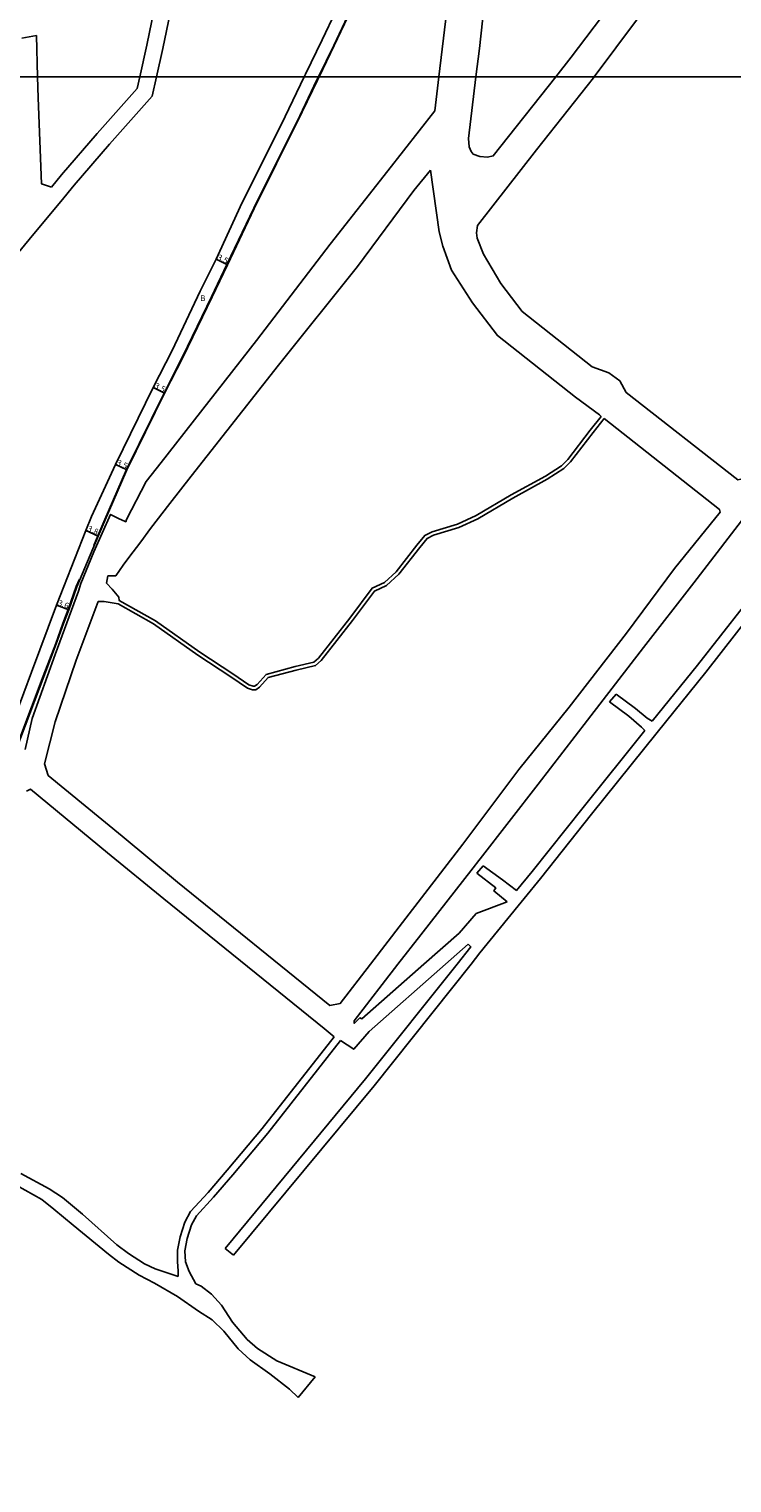
# Model space of a CAD drawing. Units: metres. Extents: x -15200 to -11998, y -111000 to -108000.
# Drawn here: x -12536 to -12340, y -108990 to -108587 of the extents above; entities that cross this region are included whole.
import ezdxf

# ---------------------------------------------------------------- set-up
doc = ezdxf.new("R2010")
doc.units = ezdxf.units.M
doc.header["$LTSCALE"] = 2.5
for name, color, linetype in [('図郭', 7, 'Continuous'), ('幅員', 7, 'Continuous'), ('歩道・分離帯・安全施設', 7, 'Continuous'), ('舗装', 7, 'Continuous'), ('道路', 7, 'Continuous')]:
    doc.layers.add(name, color=color, linetype=linetype)

msp = doc.modelspace()

# ---------------------------------------------------------------- linework, layer by layer
at = {"layer": '図郭'}
for points in [[(-12800, -108000), (-12000, -108000), (-12000, -108600), (-12800, -108600)], [(-12800, -108600), (-12000, -108600), (-12000, -109200), (-12800, -109200)]]:
    msp.add_lwpolyline(points, close=True, dxfattribs=at)
at = {"layer": '幅員'}
for points in [[(-12480.46, -108652.12), (-12483.62, -108650.62)], [(-12497.93, -108687.81), (-12501.04, -108686.22)], [(-12508.36, -108709.04), (-12511.56, -108707.61)], [(-12516.3, -108727.41), (-12519.78, -108725.88)], [(-12524.51, -108747.87), (-12527.89, -108746.61)]]:
    msp.add_lwpolyline(points, dxfattribs=at)
at = {"layer": '歩道・分離帯・安全施設'}
for points in [[(-12434.78, -108554.09), (-12438.51, -108564.95), (-12443.43, -108575.22), (-12447.15, -108583.29), (-12450.92, -108591.26), (-12455.19, -108600)], [(-12455.19, -108600), (-12455.6, -108600.83), (-12461.22, -108612.54), (-12466.94, -108623.95), (-12473.14, -108636.42), (-12480.6, -108652.06), (-12484.85, -108661), (-12492.9, -108677.65), (-12498.06, -108687.74), (-12508.5, -108708.98), (-12514.8, -108723.49), (-12516.44, -108727.35), (-12517.57, -108730.01)], [(-12521.56, -108739.42), (-12522.42, -108741.46), (-12524.65, -108747.82), (-12526.14, -108751.67), (-12528.11, -108757.25), (-12531.59, -108766.32), (-12538.05, -108783.47), (-12540.77, -108790.55), (-12545.21, -108801.22), (-12550.9, -108816.35), (-12552.91, -108821.81), (-12554.04, -108826.8), (-12556.15, -108837.41), (-12556.51, -108839.22)]]:
    msp.add_lwpolyline(points, dxfattribs=at)
at = {"layer": '道路'}
for points in [[(-12459.13, -108600), (-12458.79, -108599.28), (-12454.12, -108589.72), (-12450.36, -108581.77), (-12446.68, -108573.78), (-12441.89, -108563.58), (-12437.62, -108551.04), (-12438.63, -108549.56)], [(-12434.59, -108554), (-12438.37, -108565), (-12443.29, -108575.28), (-12447.01, -108583.35), (-12450.79, -108591.32), (-12455.02, -108600)], [(-12434.59, -108554), (-12433.38, -108554.59), (-12428.64, -108556.89), (-12428.19, -108557.12), (-12423.98, -108559.16), (-12420.72, -108560.74), (-12419.43, -108562.22), (-12419.09, -108562.8), (-12418.29, -108565.06), (-12418.2, -108565.53), (-12418.22, -108570.81), (-12421.74, -108600)], [(-12407.89, -108568.14), (-12410.51, -108592.17), (-12411.48, -108600)], [(-12360.6, -108575.8), (-12378.68, -108600)], [(-12500.3, -108579.12), (-12500.77, -108581.35), (-12502.79, -108591.16), (-12504.79, -108600)], [(-12496.02, -108580.96), (-12496.38, -108582.32), (-12498.39, -108592.11), (-12500.17, -108600)], [(-12389.34, -108600), (-12385, -108594.52), (-12374.57, -108580.71)], [(-12537.52, -108589.26), (-12533.45, -108588.51)], [(-12533.45, -108588.51), (-12533.15, -108600)], [(-12500.17, -108600), (-12501.38, -108605.34), (-12513.17, -108618.7), (-12523.04, -108630.09), (-12526.7, -108634.58), (-12534.63, -108644.08), (-12548.31, -108660.55), (-12561.7, -108676.54), (-12567.31, -108683.24), (-12568.35, -108684.73), (-12571.41, -108689.44), (-12573.4, -108692.05), (-12597.83, -108721.47), (-12614.5, -108738.93), (-12619.36, -108743.79), (-12623.55, -108748.59), (-12632.72, -108757.42), (-12642.77, -108767.06), (-12649.39, -108773.69), (-12656.42, -108780.96), (-12665.64, -108790.24)], [(-12567.93, -108866.82), (-12564.35, -108857.53), (-12563.68, -108855.53), (-12561.56, -108845.7), (-12559.72, -108836.67), (-12557.48, -108826.14), (-12556.49, -108821.12), (-12554.15, -108815.05), (-12548.14, -108800.26), (-12543.83, -108789.39), (-12541.21, -108782.35), (-12534.84, -108765.19), (-12527.89, -108746.61), (-12519.78, -108725.88), (-12518.15, -108722.02), (-12511.56, -108707.61), (-12501.04, -108686.22), (-12495.82, -108675.96), (-12488.06, -108659.48), (-12483.62, -108650.62), (-12476.33, -108634.87), (-12470.12, -108622.36), (-12464.4, -108610.98), (-12459.13, -108600)], [(-12455.02, -108600), (-12455.46, -108600.9), (-12461.08, -108612.61), (-12466.81, -108624.01), (-12473.01, -108636.49), (-12480.46, -108652.12), (-12484.71, -108661.06), (-12492.76, -108677.71), (-12497.93, -108687.81), (-12508.36, -108709.04), (-12514.67, -108723.55), (-12516.3, -108727.41), (-12522.28, -108741.51), (-12524.51, -108747.87), (-12526, -108751.72), (-12527.97, -108757.32), (-12531.45, -108766.37), (-12537.91, -108783.52), (-12540.63, -108790.61), (-12545.07, -108801.28), (-12550.77, -108816.41)], [(-12421.74, -108600), (-12422.88, -108609.43), (-12435.89, -108626.08), (-12451.94, -108646.39), (-12472.43, -108673.18), (-12498.9, -108706.97), (-12503, -108712.24), (-12508.44, -108722.86), (-12508.7, -108723.46), (-12510.08, -108722.87), (-12510.33, -108722.7), (-12512.92, -108721.42), (-12517.51, -108731.77), (-12521.16, -108740.57), (-12521.83, -108742.73), (-12528.27, -108760.32), (-12534.63, -108778.08), (-12536.65, -108786.62)], [(-12533.15, -108600), (-12533, -108605.85), (-12532.03, -108629.71), (-12529.27, -108630.61)], [(-12504.79, -108600), (-12505.52, -108603.23), (-12516.58, -108615.76), (-12526.48, -108627.19), (-12529.27, -108630.61)], [(-12411.48, -108600), (-12413.58, -108617.07), (-12413.36, -108619.41), (-12412.81, -108620.75), (-12412.24, -108621.46)], [(-12412.24, -108621.46), (-12410.39, -108622.11), (-12408.24, -108622.27), (-12406.69, -108621.92), (-12389.34, -108600)], [(-12378.68, -108600), (-12378.87, -108600.26), (-12394.67, -108620.22), (-12411.06, -108641.22)], [(-12513.68, -108738.46), (-12511.46, -108738.44), (-12509.4, -108735.49), (-12507.83, -108733.33), (-12504.49, -108729.01), (-12501.79, -108725.34), (-12496.45, -108718.35), (-12490.55, -108710.79), (-12466.28, -108679.97), (-12444.37, -108652.6), (-12428.72, -108631.57), (-12424.11, -108625.86)], [(-12376.67, -108694.22), (-12377.16, -108693.83), (-12383.88, -108688.85), (-12405.5, -108671.78), (-12412.44, -108662.68), (-12418.29, -108653.61), (-12420.69, -108646.95), (-12421.64, -108643.01), (-12424.11, -108625.86)], [(-12337.13, -108711.43), (-12338.78, -108711.85), (-12369.76, -108687.56), (-12371.5, -108684.38), (-12374.6, -108682.16), (-12379.17, -108680.46), (-12398.67, -108665.07), (-12404.55, -108657.35), (-12409.41, -108649.2), (-12411.15, -108644.73), (-12411.33, -108643.27), (-12411.06, -108641.22)], [(-12513.68, -108738.46), (-12514.03, -108740.54), (-12512.44, -108742.18), (-12510.64, -108744.39), (-12510.47, -108745.31), (-12500.45, -108750.96), (-12488.08, -108759.61), (-12478.94, -108765.68), (-12474.5, -108768.75), (-12473.33, -108769.09), (-12472.92, -108769.09), (-12472.25, -108768.63), (-12469.74, -108765.82), (-12461.62, -108763.63), (-12456.45, -108762.45), (-12455.17, -108761.3), (-12446.51, -108750.22), (-12440.32, -108741.91), (-12436.88, -108740.31), (-12433.64, -108737.35), (-12427.88, -108729.98), (-12425.68, -108727.29), (-12423.61, -108726.29), (-12416.57, -108724.1), (-12411.44, -108721.71), (-12401.7, -108715.99), (-12392.21, -108710.79), (-12387.7, -108707.92), (-12385.95, -108706.14), (-12379.75, -108698.06), (-12376.67, -108694.22)], [(-12312.2, -108690.96), (-12318, -108698.18), (-12334.96, -108719.63), (-12350.96, -108740.4), (-12364.97, -108758.37), (-12380.54, -108778.54), (-12394.19, -108796.26), (-12410.31, -108816.97), (-12410.69, -108817.47), (-12412.26, -108819.49), (-12426.79, -108838.12), (-12433.12, -108846.23), (-12445.31, -108861.91), (-12445.24, -108862.64), (-12443.75, -108861.14), (-12443.11, -108861.37), (-12425.91, -108846.23), (-12416.13, -108837.61), (-12411.38, -108832.12), (-12402.83, -108828.91)], [(-12516.36, -108745.6), (-12514.68, -108745.6), (-12510.81, -108746.26), (-12500.98, -108751.81), (-12488.65, -108760.44), (-12479.51, -108766.5), (-12474.93, -108769.66), (-12473.47, -108770.09), (-12472.61, -108770.08), (-12471.58, -108769.39), (-12469.19, -108766.71), (-12461.38, -108764.6), (-12455.98, -108763.37), (-12454.43, -108761.99), (-12445.73, -108750.84), (-12439.67, -108742.71), (-12436.32, -108741.15), (-12432.9, -108738.03), (-12427.09, -108730.6), (-12425.05, -108728.09), (-12423.25, -108727.22), (-12416.21, -108725.03), (-12410.98, -108722.6), (-12401.21, -108716.87), (-12391.7, -108711.65), (-12387.07, -108708.7), (-12385.19, -108706.8), (-12378.96, -108698.68), (-12375.89, -108694.83)], [(-12343.68, -108720.75), (-12343.9, -108720.01), (-12375.89, -108694.83)], [(-12531.25, -108790.62), (-12530.24, -108793.85), (-12509.67, -108810.72), (-12494.3, -108823.42), (-12452, -108857.65), (-12449.16, -108857.09), (-12440.71, -108846.23), (-12431.86, -108834.69), (-12415.11, -108812.9), (-12399.61, -108792.22), (-12385.58, -108774.9), (-12369.68, -108754.38), (-12356.35, -108736.46), (-12343.68, -108720.75)], [(-12362.52, -108778.83), (-12349.96, -108763.29), (-12337.23, -108746.93), (-12326.3, -108733.17), (-12317.96, -108722.74)], [(-12314.7, -108723.47), (-12323.94, -108735.02), (-12334.87, -108748.78), (-12347.61, -108765.15), (-12361.2, -108781.96), (-12379.37, -108804.64), (-12393.56, -108822.42), (-12398.09, -108828), (-12399.77, -108830.07), (-12410.35, -108843.1), (-12412.84, -108846.23), (-12439.77, -108879.97), (-12478.8, -108927.01)], [(-12531.25, -108790.62), (-12528.3, -108778.99), (-12522.44, -108761.88), (-12516.36, -108745.6)], [(-12372.56, -108771.31), (-12374.37, -108773.45)], [(-12372.56, -108771.31), (-12367.19, -108775.3), (-12363.9, -108777.96), (-12362.52, -108778.83)], [(-12374.37, -108773.45), (-12369.07, -108777.44), (-12365.53, -108780.46), (-12364.56, -108781.37)], [(-12409.44, -108818.9), (-12404.14, -108822.83), (-12400.22, -108825.76), (-12395.89, -108820.53), (-12381.74, -108802.79), (-12364.56, -108781.37)], [(-12536.21, -108798.25), (-12535.15, -108797.68), (-12513.74, -108815.33), (-12498.1, -108828.06), (-12453.6, -108864.07), (-12450.81, -108866.38)], [(-12409.44, -108818.9), (-12411.26, -108820.98)], [(-12411.26, -108820.98), (-12405.96, -108825.04), (-12406.49, -108825.89), (-12402.83, -108828.91)], [(-12419.88, -108846.23), (-12413.59, -108840.71)], [(-12416.68, -108846.23), (-12412.86, -108841.44), (-12413.59, -108840.71)], [(-12416.68, -108846.23), (-12442.1, -108878.07), (-12481.11, -108925.09)], [(-12449.07, -108867.4), (-12445.39, -108869.83), (-12441.14, -108864.91), (-12419.88, -108846.23)], [(-12494.14, -108932.93), (-12494.18, -108931.31), (-12494.31, -108928.79), (-12494.3, -108925.62), (-12493.55, -108921.87), (-12492.27, -108917.81), (-12490.68, -108914.87), (-12485.79, -108909.55), (-12480.5, -108903.41), (-12470.78, -108891.85), (-12450.81, -108866.38)], [(-12489.24, -108934.9), (-12491.12, -108931.49), (-12492.12, -108928.79), (-12492.29, -108925.77), (-12491.61, -108922.37), (-12490.42, -108918.59), (-12489.04, -108916.03), (-12484.3, -108910.88), (-12478.97, -108904.7), (-12469.22, -108893.1), (-12449.07, -108867.4)], [(-12460.86, -108966.44), (-12463.24, -108964.11), (-12468.66, -108959.88), (-12474.19, -108955.97), (-12477.48, -108952.94), (-12481.5, -108948.08), (-12484.68, -108944.9), (-12488.45, -108942.5), (-12494.36, -108938.43), (-12500.69, -108934.78), (-12504.95, -108932.49), (-12510.64, -108928.9), (-12513.51, -108926.73), (-12523.29, -108918.6), (-12528.63, -108914.16), (-12531.99, -108911.55), (-12538.91, -108907.68), (-12545.12, -108905.49), (-12554.92, -108902.87), (-12558.18, -108902.14), (-12562.19, -108901.83)], [(-12494.14, -108932.93), (-12500.56, -108930.73), (-12503.5, -108929.38), (-12507.88, -108926.52), (-12511.17, -108924.08), (-12520.67, -108915.58), (-12526.26, -108910.94), (-12529.96, -108908.54), (-12537.82, -108904.33)], [(-12481.11, -108925.09), (-12478.8, -108927.01)], [(-12456.11, -108960.73), (-12466.79, -108956.32), (-12472.16, -108952.86), (-12474.96, -108950.33), (-12479.02, -108945.6), (-12482.12, -108940.81), (-12484.92, -108937.77), (-12487.72, -108935.55), (-12489.24, -108934.9)], [(-12456.11, -108960.73), (-12460.86, -108966.44)]]:
    msp.add_lwpolyline(points, dxfattribs=at)

# ---------------------------------------------------------------- texts
at = {"layer": '幅員'}
for s, rotation, p in [('3.5', 334.5507, (-12483.44, -108650.6)), ('3.5', 333.0107, (-12500.87, -108686.2)), ('3.5', 335.9172, (-12511.38, -108707.58)), ('3.8', 336.3091, (-12519.47, -108725.91)), ('3.6', 339.5725, (-12527.67, -108746.59))]:
    msp.add_text(s, height=1.6, rotation=rotation, dxfattribs=at).set_placement(p)
at = {"layer": '舗装'}
msp.add_text('B', height=1.6, dxfattribs=at).set_placement((-12488, -108662.21))

doc.saveas('drawing.dxf')
